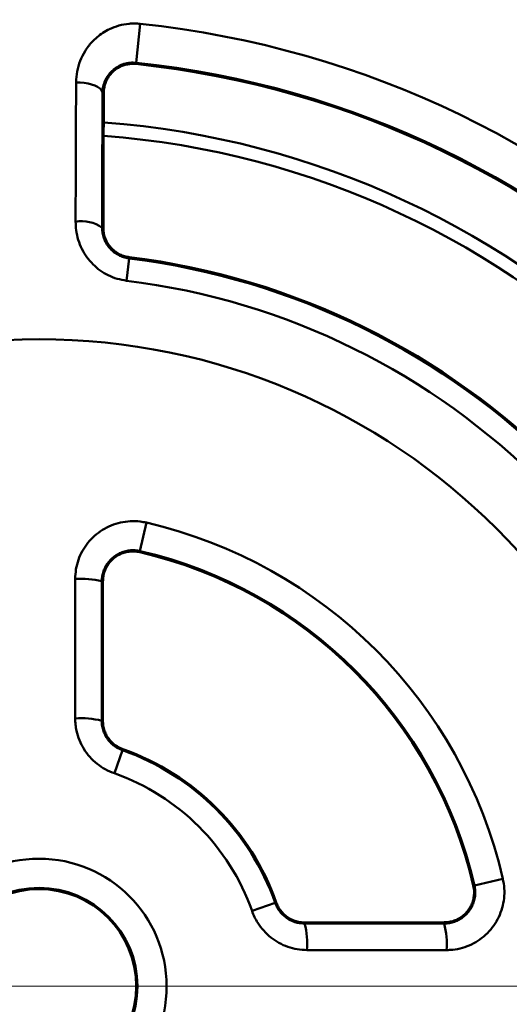
# Model space of a CAD drawing. Units: inches. Extents: x 0.1 to 8.4, y 0.1 to 10.9.
# Drawn here: x 2.1 to 2.3, y 7.4 to 7.7 of the extents above; entities that cross this region are included whole.
import ezdxf

# ---------------------------------------------------------------- set-up
doc = ezdxf.new("R2010")
doc.units = ezdxf.units.IN
doc.header["$MEASUREMENT"] = 0
doc.linetypes.add('PHANTOM', pattern=[0.49999999999999994, 0.25, -0.05, 0.05, -0.05, 0.05, -0.05])
doc.styles.add('SLDTEXTSTYLE0', font='TXT', dxfattribs={"width": 0.605})
doc.dimstyles.new('SLDDIMSTYLE1', dxfattribs={"dimtxt": 0.1011149088541667, "dimasz": 0.12, "dimexe": 0, "dimexo": 0.0625, "dimgap": 0.02527872721354166, "dimtad": 0, "dimtih": 1, "dimtoh": 1, "dimdec": 0, "dimlfac": 8, "dimrnd": 1e-09, "dimzin": 12, "dimdsep": 46, "dimlunit": 5, "dimtxsty": 'SLDTEXTSTYLE0', "dimsah": 1, "dimcen": 0.09, "dimadec": 0, "dimazin": 3, "dimtfac": 1, "dimtdec": 3, "dimtofl": 0, "dimtmove": 0, "dimatfit": 3, "dimfxl": 0, "dimfrac": 2, "dimtolj": 1, "dimtzin": 12, "dimarcsym": 0})

# ---------------------------------------------------------------- blocks, each defined once
blk = doc.blocks.new('_D_1')
at = {"color": 7, "linetype": 'Continuous', "lineweight": 0}
for p, q in [((1.595286602886987, 7.51752993719903), (1.595286602886987, 8.494270979782598)), ((2.713421918071045, 7.51752993719903), (2.713421918071045, 8.494270979782598)), ((2.038613515025985, 8.377469295074958), (2.003891293223388, 8.377469295074958)), ((2.003891293223388, 8.377469295074958), (2.003891293223388, 8.222183795612965)), ((2.270095005932049, 8.377469295074958), (2.304817227734647, 8.377469295074958)), ((2.304817227734647, 8.377469295074958), (2.304817227734647, 8.222183795612965)), ((1.595286602886987, 8.369270979782597), (1.946035780121924, 8.369270979782597)), ((2.713421918071045, 8.369270979782597), (2.362672740836108, 8.369270979782597)), ((2.003891293223388, 8.222183795612965), (2.038613515025985, 8.222183795612965)), ((2.304817227734647, 8.222183795612965), (2.270095005932049, 8.222183795612965))]:
    blk.add_line(p, q, dxfattribs=at)
at = {"color": 7, "linetype": 'Continuous', "lineweight": 18}
for points in [[(1.595286602886987, 8.369270979782597), (1.715286602886987, 8.349270979782597), (1.715286602886987, 8.389270979782596)], [(2.713421918071045, 8.369270979782597), (2.593421918071045, 8.389270979782596), (2.593421918071045, 8.349270979782597)]]:
    blk.add_solid(points, dxfattribs=at)
at = {"color": 7, "linetype": 'Continuous', "lineweight": 18, "char_height": 0.1041666666666667, "attachment_point": 1, "style": 'SLDTEXTSTYLE0'}
for s, insert in [('%%c', (2.042013401583539, 8.534895333266817)), ('9', (2.189534622405807, 8.534895333266817)), ('227', (2.038613515025985, 8.356461692047466))]:
    blk.add_mtext(s, dxfattribs=dict(at, insert=insert))

msp = doc.modelspace()

# ---------------------------------------------------------------- linework, layer by layer
at = {"color": 7, "linetype": 'Continuous', "lineweight": 50}
for p, q in [((2.182615647591596, 7.724051393242696), (2.183808073134973, 7.735402147352009)), ((2.182615647591596, 7.724051393242696), (2.182578997423451, 7.723702518590537)), ((2.172842045012262, 7.715316362963993), (2.17322103500904, 7.715316362963993)), ((2.172731296877463, 7.676000806319826), (2.173084910261358, 7.676000806319826)), ((2.180593584683004, 7.667075698094957), (2.180638100334803, 7.667435438886457)), ((2.180593584683004, 7.667075698094957), (2.179789356989713, 7.660576556888739)), ((2.183741787048109, 7.581813342946907), (2.185659585349693, 7.590087091322447)), ((2.183741787048109, 7.581813342946907), (2.183665787643858, 7.581485466993034)), ((2.172632090696877, 7.572996100250136), (2.172601253670889, 7.532369741391308)), ((2.172632090696877, 7.572996100250136), (2.172975642570611, 7.572996100250136)), ((2.172975642570611, 7.572996100250136), (2.172945191074591, 7.532369741391308)), ((2.172601253670889, 7.532369741391308), (2.172945191074591, 7.532369741391308)), ((2.178662467987495, 7.523783930669972), (2.176285368559587, 7.517060478169859)), ((2.178662467987495, 7.523783930669972), (2.178778808488933, 7.524112991299947)), ((2.281137666226892, 7.484417463768125), (2.280809790273021, 7.484341464363874)), ((2.289411414602434, 7.486335262069709), (2.281137666226892, 7.484417463768125)), ((2.216384801449846, 7.476961045279602), (2.223108253949958, 7.47933814470751)), ((2.223108253949958, 7.47933814470751), (2.223437314579933, 7.479454485208948)), ((2.231694064671295, 7.473620867794606), (2.272320423530122, 7.473651319290627)), ((2.231694064671295, 7.473276930390903), (2.231694064671295, 7.473620867794606)), ((2.231694064671295, 7.473276930390903), (2.272320423530122, 7.473307767416893)), ((2.272320423530122, 7.473307767416893), (2.272320423530122, 7.473651319290627))]:
    msp.add_line(p, q, dxfattribs=at)
at = {"color": 7, "linetype": 'PHANTOM', "lineweight": 18}
msp.add_line((1.303838844845397, 7.455029937199031), (4.143017601719929, 7.455029937199027), dxfattribs=at)
at = {"color": 7, "linetype": 'Continuous', "lineweight": 50, "flags": 128}
msp.add_lwpolyline([(2.172842045012262, 7.715316362963993), (2.172739080612407, 7.715782406775537), (2.172452015644382, 7.716237321221363), (2.171987705367146, 7.716670242710723), (2.171357237748726, 7.717070832855975), (2.170575668679849, 7.717429525358585), (2.169661662431526, 7.717737754457263), (2.168637045942673, 7.71798815948273), (2.167526287581594, 7.718174760634298), (2.166355912828767, 7.718293101780572), (2.165153870834745, 7.718340356874165)], dxfattribs=at)
at = {"color": 7, "linetype": 'Continuous', "lineweight": 50}
for radius in [0.5673540651840592, 0.5590676575920304, 0.490689425057858, 0.4905707356282667, 0.1884715711598295, 0.03715285129708423, 0.02865974453293063, 0.02832317574267496]:
    msp.add_circle((2.154354260479016, 7.45502993719903), radius, dxfattribs=at)
for centre, radius, start, end in [((2.154354260479016, 7.45502993719903), 0.5005969755990533, 32.14741392022535, 87.85258607977367), ((2.154354260479016, 7.45502993719903), 0.4928114618627654, 30.65364329501107, 89.34635670498793), ((2.154354260479016, 7.45502993719903), 0.281915063992754, 5.997070392692597, 84.0029296073083), ((2.154354260479016, 7.45502993719903), 0.2701510536110465, 5.997070392692773, 84.00292960730837), ((2.154354260479016, 7.45502993719903), 0.2705018480775703, 5.997070392692687, 84.00292960730835), ((2.154354260479016, 7.45502993719903), 0.2523585963720475, 4.280447275702303, 85.71958059931436), ((2.154354260479016, 7.45502993719903), 0.2484523463720474, 4.344114108156077, 85.65694779237013), ((2.166778940589265, 7.667696158705517), 0.01021752011886974, 54.3689378538436, 100.0089454894017), ((2.154354260479016, 7.45502993719903), 0.2140255531114283, 7.054131382119292, 82.94586861788163), ((2.154354260479016, 7.45502993719903), 0.2136630685182042, 7.054131382119305, 82.94586861788154), ((2.154354260479016, 7.45502993719903), 0.2071143573014055, 7.054131382119231, 82.94586861788163), ((2.154354260479016, 7.45502993719903), 0.1386378672844304, 13.05030493968019, 76.94969506032062), ((2.154354260479016, 7.45502993719903), 0.1298081917300206, 13.05030493968024, 76.94969506032068), ((2.154354260479016, 7.45502993719903), 0.1301447605202756, 13.05030493968011, 76.94969506032075), ((2.166753003377283, 7.550440865814909), 0.02330884527683599, 75.39074952002153, 94.60887613654671), ((2.166740141018615, 7.509816410601071), 0.02330247564651587, 75.43233586718976, 94.57832468147447), ((2.154354260479016, 7.45502993719903), 0.07292462252543792, 19.47122063449141, 70.52877936550969), ((2.154354260479016, 7.45502993719903), 0.07327364402975309, 19.47122063449104, 70.52877936550962), ((2.154354260479016, 7.45502993719903), 0.06579332424171548, 19.47122063449124, 70.52877936550973), ((2.209140733881009, 7.467415817738626), 0.02330247564656491, 355.4216753185447, 14.56766413278794), ((2.249765189094922, 7.467428680097302), 0.02330884527680832, 355.391123863442, 14.60925047998844)]:
    msp.add_arc(centre, radius, start, end, dxfattribs=at)
for points, knots in [([(2.165153870834745, 7.718340356874165), (2.165216039463373, 7.719407804553997), (2.165340377529241, 7.721542713797676), (2.166250758676882, 7.724627398920777), (2.167681406488701, 7.72750989137394), (2.169412921436544, 7.729802318118845), (2.171225660624162, 7.731539330408621), (2.172947052641363, 7.73282159233341), (2.17505605808299, 7.734013554063536), (2.177600280276628, 7.734967514657653), (2.180104869822526, 7.735428698115393), (2.1821903278338, 7.735525251413909), (2.183268830425154, 7.735443181603742), (2.183808073134973, 7.735402147352009)], [0, 0, 0, 0, 0.1161189007070319, 0.2322393117423367, 0.3485036973072068, 0.4647212926057916, 0.5397255517655288, 0.6150013453328266, 0.6899449205978865, 0.7908779403168187, 0.891751090929571, 0.9458764072242345, 1, 1, 1, 1]), ([(2.182615647591596, 7.724051393242696), (2.182211671321722, 7.724077113617915), (2.181403509140961, 7.724128567715788), (2.18021290604172, 7.724000799562551), (2.1790852147619, 7.723732867203644), (2.177903102444159, 7.723285340579103), (2.176723920444386, 7.722622395546442), (2.175498168582847, 7.721642140294077), (2.174418487529142, 7.720395667096588), (2.173546431317015, 7.718853459388372), (2.172966561097499, 7.717152764383147), (2.172883549383172, 7.715928482157222), (2.172842045012262, 7.715316362963993)], [0, 0, 0, 0, 0.07016877597303496, 0.1403739656032486, 0.2101441224626128, 0.2799717889464174, 0.3768753445753361, 0.4739039161936138, 0.6006341427303078, 0.7274805697990653, 0.8637451641284687, 1, 1, 1, 1]), ([(2.182578997423451, 7.723702518590537), (2.182163094192348, 7.723727883333703), (2.181331204736715, 7.72377861788157), (2.180082310600144, 7.723624171816315), (2.178874714507482, 7.723298257289167), (2.177715527172548, 7.722793000439703), (2.17664815659158, 7.722121287481219), (2.175653746730017, 7.721268296804102), (2.17478771858385, 7.720247669698952), (2.174050664278366, 7.719029695881508), (2.173521513836272, 7.717665974559887), (2.173258897927881, 7.716395074138668), (2.17323113784947, 7.715604191985142), (2.17322103500904, 7.715316362963993)], [0, 0, 0, 0, 0.08206462944476882, 0.1641456348738966, 0.248644978216839, 0.3331823555444408, 0.4221699731613128, 0.5111976356962987, 0.6113554203814608, 0.7115484766904369, 0.8236850650917179, 0.9358329747326344, 1, 1, 1, 1]), ([(2.165003115853846, 7.677758174601379), (2.165011096554552, 7.680290701641375), (2.16502706574732, 7.685358228162759), (2.165051699569811, 7.692541549206154), (2.165076341505369, 7.699330048661521), (2.165100956039969, 7.705726665414999), (2.16512666005376, 7.712073176894776), (2.165144800574492, 7.716251296898416), (2.165153870834745, 7.718340356874165)], [0, 0, 0, 0, 0.1830075615987081, 0.3661937888001246, 0.5244134518075559, 0.6826331100628639, 0.8413165570116499, 1, 1, 1, 1]), ([(2.172842045012262, 7.715316362963993), (2.172830777142821, 7.712133615230612), (2.17280824140275, 7.705768119427622), (2.172778958504382, 7.695996742246645), (2.172752754743884, 7.68608486815236), (2.172738449499958, 7.67936216043095), (2.172731296877463, 7.676000806319826)], [0, 0, 0, 0, 0.2490883631416478, 0.4981767525972325, 0.7490883576058762, 1, 1, 1, 1]), ([(2.17322103500904, 7.715316362963993), (2.173207236773442, 7.712179939775277), (2.173179640295158, 7.705907091786937), (2.173143648335953, 7.696165075332143), (2.173111375155375, 7.686212348036539), (2.173093731894836, 7.679404654384038), (2.173084910261358, 7.676000806319826)], [0, 0, 0, 0, 0.2486434171191494, 0.4972869619447137, 0.7486433895552075, 1, 1, 1, 1]), ([(2.179789356989713, 7.660576556888739), (2.178882303817688, 7.660734917264232), (2.177068137559991, 7.661051648475408), (2.174495817075295, 7.662086188903074), (2.17213148039211, 7.663504292645987), (2.170019687998822, 7.665295754284406), (2.168227597578185, 7.66741450292932), (2.166767182094854, 7.669826760544111), (2.165720427609197, 7.672470167997557), (2.165100775071374, 7.675153163451719), (2.165034142930238, 7.676930542740423), (2.165003115853846, 7.677758174601379)], [0, 0, 0, 0, 0.1102024205636317, 0.220412120335378, 0.3305180123430374, 0.4406414997890443, 0.5527282869130852, 0.6648362346181104, 0.7815477814678756, 0.8982783149872429, 1, 1, 1, 1]), ([(2.172731296877463, 7.676000806319826), (2.172754520748422, 7.675489986347009), (2.172801613756689, 7.674454153464294), (2.173216025290979, 7.672926845259577), (2.173892110776945, 7.671457441948048), (2.174814348967581, 7.670151340254511), (2.17595420149556, 7.66902735562773), (2.177218947348682, 7.66815396693633), (2.17860775832322, 7.667513600214289), (2.179742221241765, 7.66719694597971), (2.180417598755252, 7.667100761329356), (2.180593584683004, 7.667075698094957)], [0, 0, 0, 0, 0.123702581999982, 0.2508421928095018, 0.374610902611846, 0.5024360749642588, 0.6185762430356214, 0.7385252121061737, 0.8477387816840127, 0.9603246610511815, 1, 1, 1, 1]), ([(2.173084910261358, 7.676000806319826), (2.173108561903751, 7.675508618679182), (2.173155862164355, 7.674524306330737), (2.173544146263566, 7.67308057473228), (2.174165934077833, 7.6717162793402), (2.175014139902493, 7.670479436223347), (2.176063288781526, 7.669414003977151), (2.177259671963019, 7.668550519993851), (2.178578059386334, 7.667914731728976), (2.179720628240723, 7.667570807550471), (2.180417902680795, 7.667467928007854), (2.180638100334803, 7.667435438886457)], [0, 0, 0, 0, 0.1207513193733446, 0.2414871990584938, 0.3624240599832318, 0.4833398466984595, 0.6012477386355581, 0.7191390716234369, 0.8332422179414242, 0.947338278464552, 1, 1, 1, 1]), ([(2.164880059757297, 7.573674340594541), (2.164927741147988, 7.574621891523376), (2.165023104154596, 7.576516997856842), (2.165764189210852, 7.579279928502397), (2.166934474179528, 7.581879941244698), (2.168527533959491, 7.584252142067155), (2.170502858399983, 7.586318218232036), (2.172794529005604, 7.588033818060423), (2.175348181769008, 7.589332903137057), (2.178084299384884, 7.590198223104434), (2.180927957857964, 7.590576734901102), (2.183481822708949, 7.590516967324439), (2.185038682906792, 7.590209653375257), (2.185659585349693, 7.590087091322447)], [0, 0, 0, 0, 0.09365568694454202, 0.1873118162757127, 0.2809632827559859, 0.3746153467791071, 0.4683523431045573, 0.5620898207675243, 0.6559457702287242, 0.749802006433076, 0.8437417069769614, 0.9376815233660969, 0.9999999999999999, 0.9999999999999999, 0.9999999999999999, 0.9999999999999999]), ([(2.183741787048109, 7.581813342946907), (2.18324369003823, 7.581903126843879), (2.182247488878013, 7.582082695924921), (2.180723404539374, 7.582035618301631), (2.179232961274525, 7.581749178024857), (2.177808773695209, 7.581219135424448), (2.176495830603163, 7.580456827137101), (2.175321376626385, 7.579487930451795), (2.174327787555706, 7.578332001930628), (2.173531966118248, 7.577022254393348), (2.172974755063348, 7.575592629355779), (2.172677422113502, 7.574231796078136), (2.172645382648851, 7.573358427545959), (2.172632090696877, 7.572996100250136)], [0, 0, 0, 0, 0.09249163467374248, 0.1849845952592742, 0.2774578222905997, 0.3699345829366969, 0.4628003222972942, 0.5556707099571474, 0.6494424801792684, 0.7432185199536361, 0.8380055569183331, 0.9327946836440634, 1, 1, 1, 1]), ([(2.183665787643858, 7.581485466993034), (2.18320266351636, 7.581569775447311), (2.182276413315488, 7.581738392710094), (2.180839618963057, 7.581706354210195), (2.179411562577191, 7.581447611539443), (2.178027167542999, 7.580947254709921), (2.176748824827064, 7.580219171058867), (2.175605998879659, 7.579290193712317), (2.174638612990482, 7.578179102694926), (2.173864544359551, 7.57692204096179), (2.173320792483952, 7.575550137039881), (2.173022255112482, 7.574224774025076), (2.172989639817035, 7.573365057807754), (2.172975642570611, 7.572996100250136)], [0, 0, 0, 0, 0.08980347303753423, 0.1796073233959454, 0.2729863512502352, 0.3663665641199176, 0.4598761346365748, 0.5533872230190459, 0.6471934789959373, 0.7410010059282635, 0.8351202007676717, 0.9292398505464334, 1, 1, 1, 1]), ([(2.164880094734192, 7.533044531469455), (2.164878714131834, 7.538233360414806), (2.164875110589441, 7.55177684379521), (2.164878171533397, 7.565319930722212), (2.164880059757297, 7.573674340594541)], [0, 0, 0, 0, 0.3831236617353361, 1, 1, 1, 1]), ([(2.176285368559587, 7.517060478169859), (2.175392699730331, 7.517426491633893), (2.173607381229349, 7.51815851070696), (2.171204756473927, 7.519796347225939), (2.169101865355458, 7.521787989620906), (2.167365178771242, 7.524102336126544), (2.16605401720238, 7.52667263723607), (2.165301890002029, 7.529085256379573), (2.164938500719216, 7.531226686124327), (2.164899563389532, 7.532438583218219), (2.164880094734192, 7.533044531469455)], [0, 0, 0, 0, 0.1378651735470557, 0.2757273883750779, 0.4136279119349816, 0.5515228151393184, 0.6886989851228443, 0.8258718531498326, 0.9129359690629966, 1, 1, 1, 1]), ([(2.172601253670889, 7.532369741391308), (2.172626294223831, 7.531855274630568), (2.172676374289342, 7.530826362483928), (2.173077632003343, 7.529323330662732), (2.173715144456929, 7.527906903905136), (2.174583360628651, 7.526616357212919), (2.17566118036707, 7.525501400972024), (2.177001444868947, 7.524486173369063), (2.178070234743307, 7.524034313381233), (2.178662467987495, 7.523783930669972)], [0, 0, 0, 0, 0.1386640680199219, 0.2773223748852176, 0.416053554858947, 0.5547729881928299, 0.6920805939751832, 0.8293770242841445, 1, 1, 1, 1]), ([(2.172945191074591, 7.532369741391308), (2.172969373741285, 7.531877354765179), (2.17301773872534, 7.53089258862576), (2.173400323453189, 7.529455207669395), (2.17400648066217, 7.528101662046826), (2.174831850860418, 7.526866028179781), (2.175857180744694, 7.525795582516545), (2.17715167526835, 7.524803907667573), (2.178192804010366, 7.524361821623502), (2.178778808488933, 7.524112991299947)], [0, 0, 0, 0, 0.1373555658252263, 0.2747091474610237, 0.4121298907357104, 0.5495476950000978, 0.6865661138395184, 0.8235821819028264, 1, 1, 1, 1]), ([(2.272320423530122, 7.473307767416893), (2.272835794196164, 7.473334460874242), (2.273866530542156, 7.473387847530687), (2.275368660386574, 7.473795625926502), (2.276781661617322, 7.474439216018994), (2.27806717855949, 7.475314588872607), (2.279181865017495, 7.476398967980505), (2.280097884434817, 7.477650718696231), (2.280782061035215, 7.479039913799348), (2.281225539266362, 7.480515776857931), (2.28140480988416, 7.482041343807739), (2.281352609584272, 7.483353596719009), (2.281194732462688, 7.484135013132663), (2.281137666226893, 7.484417463768125)], [0, 0, 0, 0, 0.09555053146816646, 0.1911001385069905, 0.2866691110161421, 0.3822341144911944, 0.4773897239451872, 0.572540204102077, 0.6667239229346321, 0.7609033467373618, 0.8540807550628917, 0.9472560561330519, 1, 1, 1, 1]), ([(2.272320423530122, 7.473651319290627), (2.272812242303908, 7.473676273808232), (2.273795879617145, 7.473726182831554), (2.275229943126044, 7.474111151487987), (2.276579493523574, 7.47471899757473), (2.277809804610182, 7.475546315942657), (2.278879861827778, 7.476571843875278), (2.279765355255938, 7.477759478975203), (2.28043299930355, 7.479080963986628), (2.280873997854614, 7.48049250171849), (2.281062713561694, 7.481956643975281), (2.281026145569209, 7.483253211342416), (2.280870176743775, 7.484037724356528), (2.280809790273021, 7.484341464363874)], [0, 0, 0, 0, 0.09428778992964147, 0.1885755349339232, 0.2828986096791579, 0.3772206411297365, 0.4714525265778743, 0.5656828737046776, 0.6596349380360761, 0.7535856053200098, 0.8472165832770583, 0.9408468243574483, 1, 1, 1, 1]), ([(2.289411414602434, 7.486335262069709), (2.289580756298306, 7.485394694359147), (2.289919439567529, 7.483513559618544), (2.289826838565173, 7.480634330697363), (2.28927873310717, 7.477817455765561), (2.288266674922995, 7.475129223085259), (2.286812604576726, 7.472655850735804), (2.284972276822833, 7.470457201423866), (2.2827838287137, 7.468609218813032), (2.280323079927383, 7.467147268482573), (2.277650127509105, 7.466138426240657), (2.275175955619173, 7.465627024310632), (2.273613157981984, 7.465575855946197), (2.272998663874527, 7.465555736477313)], [0, 0, 0, 0, 0.09398369477490329, 0.1879673215507933, 0.2819520680001201, 0.3759365879388027, 0.4698990292343331, 0.5638610484436656, 0.6577564513687276, 0.7516512700212383, 0.8454391358857579, 0.9392264628628729, 0.9999999999999999, 0.9999999999999999, 0.9999999999999999, 0.9999999999999999]), ([(2.223108253949958, 7.47933814470751), (2.223299608577654, 7.47887128932298), (2.223682325595767, 7.477937559614902), (2.224536108111111, 7.476681131086193), (2.225570824255912, 7.475581108044679), (2.22677491603443, 7.474662587758386), (2.228116600274495, 7.473964100543308), (2.229758672593966, 7.47340298010551), (2.230978132453664, 7.473323558179022), (2.231694064671295, 7.473276930390903)], [0, 0, 0, 0, 0.1341324499164703, 0.2682703412109397, 0.4023357205436577, 0.5364122663182671, 0.6718850649822242, 0.8073671296381294, 1, 1, 1, 1]), ([(2.223437314579933, 7.479454485208948), (2.223595100348859, 7.479061635973918), (2.223935552833115, 7.478213989833745), (2.22470700361729, 7.477033373599038), (2.225692377949404, 7.475938611230497), (2.226853468867377, 7.475030237120903), (2.228147882007979, 7.474322123876371), (2.229545059642523, 7.473848094878602), (2.230744857648243, 7.473642686518414), (2.231464490076394, 7.473626144856993), (2.231694064671295, 7.473620867794606)], [0, 0, 0, 0, 0.1175696490108315, 0.2536786387730726, 0.3897895882075635, 0.526050003775696, 0.6623132862456903, 0.7991122615472221, 0.9359135033778636, 1, 1, 1, 1]), ([(2.232368854749442, 7.465555771454206), (2.231421819689938, 7.465603591102703), (2.229527742150942, 7.465699230774363), (2.226765514543319, 7.466440688734708), (2.224165225452539, 7.46761087946559), (2.22178977183485, 7.469203794968156), (2.219713850972429, 7.471177743975866), (2.218179450414083, 7.473219659123762), (2.217083687015277, 7.475171311835278), (2.216617763647951, 7.476364466586556), (2.216384801449846, 7.476961045279602)], [0, 0, 0, 0, 0.1359936695138353, 0.2719884045333116, 0.4079626106891084, 0.5439410875214006, 0.6803410909107517, 0.816746227769594, 0.9083729115475753, 1, 1, 1, 1]), ([(2.272998663874527, 7.465555736477313), (2.267809991331748, 7.465554489617395), (2.254266915923653, 7.465551235159197), (2.240723480005119, 7.465554040750992), (2.232368854749442, 7.465555771454206)], [0, 0, 0, 0, 0.3831236544455253, 1, 1, 1, 1])]:
    msp.add_open_spline(points, degree=3, knots=knots, dxfattribs=at)

# ---------------------------------------------------------------- dimensions: what is measured, and where the dimension line sits
at = {"color": 7, "linetype": 'Continuous', "lineweight": 18}
dim = msp.add_linear_dim(base=(2.713421918071045, 8.369270979782597), p1=(1.595286602886987, 7.45502993719903), p2=(2.713421918071045, 7.45502993719903), text='%%c<>', dimstyle='SLDDIMSTYLE1', dxfattribs=at)
dim.commit()
dim.dimension.update_dxf_attribs({"geometry": '_D_1', "text_midpoint": (2.154354260479016, 8.369270979782597), "dimtype": 160})

doc.saveas('drawing.dxf')
